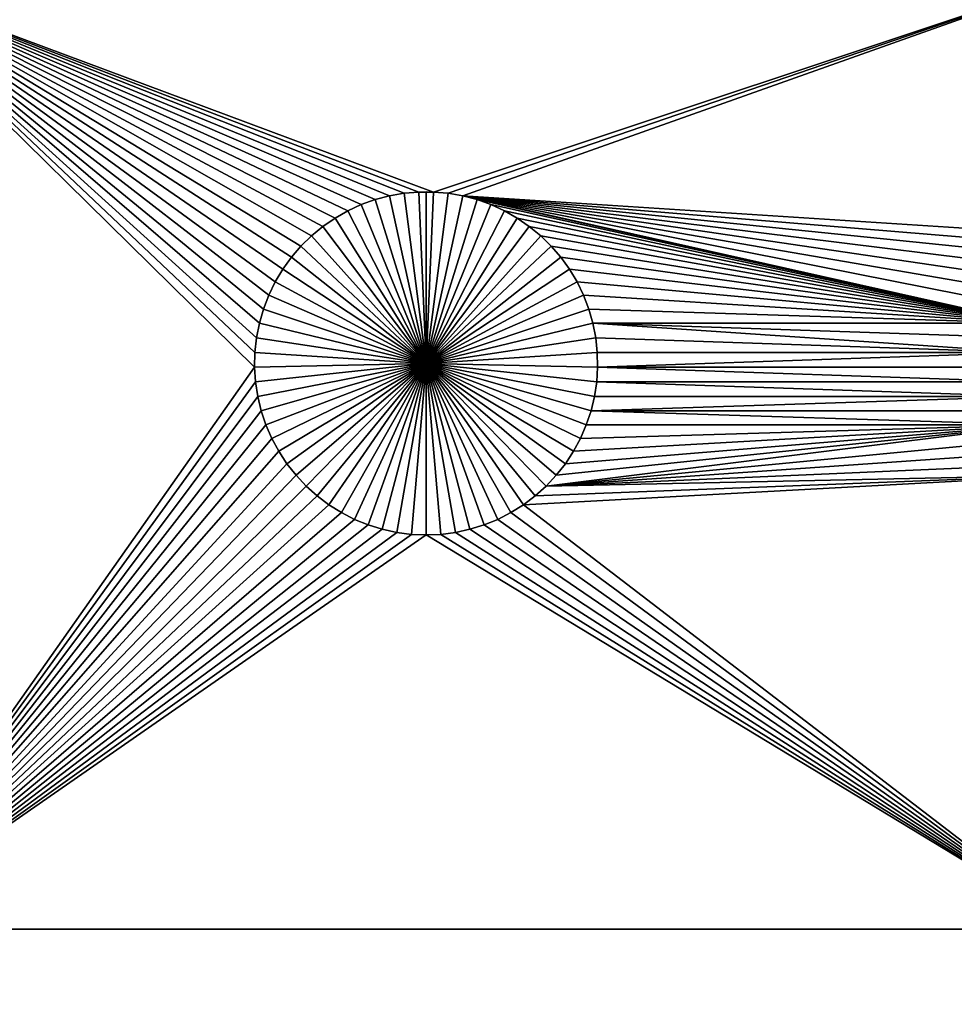
# Model space of a CAD drawing. Extents: x -200 to 200, y -200 to 200.
# Drawn here: x -23 to -5, y -102 to -83 of the extents above; entities that cross this region are included whole.
import ezdxf

# ---------------------------------------------------------------- set-up
doc = ezdxf.new("R2010")
doc.units = 0
doc.header["$MEASUREMENT"] = 0
for name, color, linetype in [('L1', 7, 'Continuous'), ('L2', 7, 'Continuous'), ('L6', 7, 'Continuous')]:
    doc.layers.add(name, color=color, linetype=linetype)

msp = doc.modelspace()

# ---------------------------------------------------------------- linework, layer by layer
at = {"layer": 'L1', "color": 7}
for points in [[(116, -101, 4.3), (116, 101, 4.3), (-116, -101, 4.3)], [(-116, -101, 4.3), (116, 101, 4.3), (-116, 101, 4.3)], [(-2.35061, -82.5, 2), (-14.8565, -86.66752, 2), (-26.03884, -82.5, 2)], [(-26.03884, -82.5, 2), (-14.8565, -86.66752, 2), (-15.1435, -86.66752, 2)], [(-26.03884, -82.5, 2), (-15.1435, -86.66752, 2), (-15.42945, -86.6922, 2)], [(-15.42945, -86.6922, 2), (-15.71221, -86.74136, 2), (-26.03884, -82.5, 2)], [(-26.03884, -82.5, 2), (-15.71221, -86.74136, 2), (-15.9897, -86.81465, 2)], [(-26.03884, -82.5, 2), (-15.9897, -86.81465, 2), (-16.25987, -86.91152, 2)], [(-26.03884, -82.5, 2), (-17.00675, -87.33562, 2), (-17.22837, -87.51799, 2)], [(-18.06066, -88.67397, 2), (-26.03884, -82.5, 2), (-17.93534, -88.41577, 2)], [(-17.93534, -88.41577, 2), (-26.03884, -82.5, 2), (-17.78828, -88.1693, 2)], [(-16.25987, -86.91152, 2), (-16.52071, -87.03126, 2), (-26.03884, -82.5, 2)], [(-26.03884, -82.5, 2), (-16.52071, -87.03126, 2), (-16.77028, -87.17297, 2)], [(-26.03884, -82.5, 2), (-16.77028, -87.17297, 2), (-17.00675, -87.33562, 2)], [(-17.22837, -87.51799, 2), (-17.43349, -87.71874, 2), (-26.03884, -82.5, 2)], [(-26.03884, -82.5, 2), (-17.43349, -87.71874, 2), (-17.62058, -87.93638, 2)], [(-26.03884, -82.5, 2), (-17.62058, -87.93638, 2), (-17.78828, -88.1693, 2)], [(-18.06066, -88.67397, 2), (-18.16332, -88.94199, 2), (-26.03884, -82.5, 2)], [(-26.03884, -82.5, 2), (-18.16332, -88.94199, 2), (-18.24256, -89.21784, 2)], [(-26.03884, -82.5, 2), (-18.24256, -89.21784, 2), (-18.2978, -89.49948, 2)], [(-18.2978, -89.49948, 2), (-18.32862, -89.78483, 2), (-26.03884, -82.5, 2)], [(-26.03884, -82.5, 2), (-18.32862, -89.78483, 2), (-18.33479, -90.07177, 2)], [(-26.03884, -82.5, 2), (-18.33479, -90.07177, 2), (-26.03884, -101, 2)], [(-2.35061, -82.5, 2), (-14.57055, -86.6922, 2), (-14.8565, -86.66752, 2)], [(-14.28779, -86.74136, 2), (-14.57055, -86.6922, 2), (-2.35061, -82.5, 2)], [(-2.35061, -82.5, 2), (-2.228369, -87.51799, 2), (-14.28779, -86.74136, 2)], [(-15.42945, -86.6922, 2), (-15.42945, -86.6922, -3), (-15.71221, -86.74136, -3)], [(-15.42945, -86.6922, 2), (-15.71221, -86.74136, -3), (-15.71221, -86.74136, 2)], [(-15, -90, -3), (-15.71221, -86.74136, -3), (-15.42945, -86.6922, -3)], [(-15.1435, -86.66752, 2), (-15.1435, -86.66752, -3), (-15.42945, -86.6922, -3)], [(-15.1435, -86.66752, 2), (-15.42945, -86.6922, -3), (-15.42945, -86.6922, 2)], [(-15, -90, -3), (-15.42945, -86.6922, -3), (-15.1435, -86.66752, -3)], [(-15, -86.66444, -3), (-15.1435, -86.66752, -3), (-15.1435, -86.66752, 2)], [(-14.8565, -86.66752, 2), (-15, -86.66444, -3), (-15.1435, -86.66752, 2)], [(-15, -86.66444, -3), (-15, -90, -3), (-15.1435, -86.66752, -3)], [(-14.8565, -86.66752, 2), (-14.8565, -86.66752, -3), (-15, -86.66444, -3)], [(-15, -86.66444, -3), (-14.8565, -86.66752, -3), (-15, -90, -3)], [(-14.8565, -86.66752, -3), (-14.57055, -86.6922, -3), (-15, -90, -3)], [(-15, -90, -3), (-14.57055, -86.6922, -3), (-14.28779, -86.74136, -3)], [(-14.57055, -86.6922, 2), (-14.57055, -86.6922, -3), (-14.8565, -86.66752, -3)], [(-14.57055, -86.6922, 2), (-14.8565, -86.66752, -3), (-14.8565, -86.66752, 2)], [(-14.28779, -86.74136, 2), (-14.28779, -86.74136, -3), (-14.57055, -86.6922, -3)], [(-14.28779, -86.74136, 2), (-14.57055, -86.6922, -3), (-14.57055, -86.6922, 2)], [(-15.9897, -86.81465, 2), (-15.9897, -86.81465, -3), (-16.25987, -86.91152, -3)], [(-15.9897, -86.81465, 2), (-16.25987, -86.91152, -3), (-16.25987, -86.91152, 2)], [(-15, -90, -3), (-16.25987, -86.91152, -3), (-15.9897, -86.81465, -3)], [(-15.71221, -86.74136, 2), (-15.71221, -86.74136, -3), (-15.9897, -86.81465, -3)], [(-15.71221, -86.74136, 2), (-15.9897, -86.81465, -3), (-15.9897, -86.81465, 2)], [(-15.9897, -86.81465, -3), (-15.71221, -86.74136, -3), (-15, -90, -3)], [(-15, -90, -3), (-14.28779, -86.74136, -3), (-14.0103, -86.81465, -3)], [(-14.0103, -86.81465, -3), (-13.74013, -86.91152, -3), (-15, -90, -3)], [(-14.28779, -86.74136, 2), (-2.228369, -87.51799, 2), (-2.433485, -87.71874, 2)], [(-14.28779, -86.74136, 2), (-2.433485, -87.71874, 2), (-2.620585, -87.93638, 2)], [(-3.060658, -88.67397, 2), (-3.16332, -88.94199, 2), (-14.28779, -86.74136, 2)], [(-14.28779, -86.74136, 2), (-3.16332, -88.94199, 2), (-3.242562, -89.21784, 2)], [(-14.28779, -86.74136, 2), (-3.242562, -89.21784, 2), (-14.0103, -86.81465, 2)], [(-2.620585, -87.93638, 2), (-2.788282, -88.1693, 2), (-14.28779, -86.74136, 2)], [(-14.28779, -86.74136, 2), (-2.788282, -88.1693, 2), (-2.935336, -88.41577, 2)], [(-14.28779, -86.74136, 2), (-2.935336, -88.41577, 2), (-3.060658, -88.67397, 2)], [(-14.0103, -86.81465, 2), (-14.0103, -86.81465, -3), (-14.28779, -86.74136, -3)], [(-14.0103, -86.81465, 2), (-14.28779, -86.74136, -3), (-14.28779, -86.74136, 2)], [(-3.242562, -89.21784, 2), (-13.74013, -86.91152, 2), (-14.0103, -86.81465, 2)], [(-13.74013, -86.91152, 2), (-13.74013, -86.91152, -3), (-14.0103, -86.81465, -3)], [(-13.74013, -86.91152, 2), (-14.0103, -86.81465, -3), (-14.0103, -86.81465, 2)], [(-16.52071, -87.03126, 2), (-16.52071, -87.03126, -3), (-16.77028, -87.17297, -3)], [(-16.52071, -87.03126, 2), (-16.77028, -87.17297, -3), (-16.77028, -87.17297, 2)], [(-16.77028, -87.17297, -3), (-16.52071, -87.03126, -3), (-15, -90, -3)], [(-16.25987, -86.91152, 2), (-16.25987, -86.91152, -3), (-16.52071, -87.03126, -3)], [(-16.25987, -86.91152, 2), (-16.52071, -87.03126, -3), (-16.52071, -87.03126, 2)], [(-15, -90, -3), (-16.52071, -87.03126, -3), (-16.25987, -86.91152, -3)], [(-15, -90, -3), (-13.74013, -86.91152, -3), (-13.47929, -87.03126, -3)], [(-15, -90, -3), (-13.47929, -87.03126, -3), (-13.22972, -87.17297, -3)], [(-3.242562, -89.21784, 2), (-13.47929, -87.03126, 2), (-13.74013, -86.91152, 2)], [(-13.47929, -87.03126, 2), (-13.47929, -87.03126, -3), (-13.74013, -86.91152, -3)], [(-13.47929, -87.03126, 2), (-13.74013, -86.91152, -3), (-13.74013, -86.91152, 2)], [(-13.22972, -87.17297, 2), (-13.47929, -87.03126, 2), (-3.242562, -89.21784, 2)], [(-13.22972, -87.17297, 2), (-13.22972, -87.17297, -3), (-13.47929, -87.03126, -3)], [(-13.22972, -87.17297, 2), (-13.47929, -87.03126, -3), (-13.47929, -87.03126, 2)], [(-16.77028, -87.17297, 2), (-16.77028, -87.17297, -3), (-17.00675, -87.33562, -3)], [(-16.77028, -87.17297, 2), (-17.00675, -87.33562, -3), (-17.00675, -87.33562, 2)], [(-15, -90, -3), (-17.00675, -87.33562, -3), (-16.77028, -87.17297, -3)], [(-13.22972, -87.17297, -3), (-12.99325, -87.33562, -3), (-15, -90, -3)], [(-12.99325, -87.33562, 2), (-13.22972, -87.17297, 2), (-3.242562, -89.21784, 2)], [(-12.99325, -87.33562, 2), (-12.99325, -87.33562, -3), (-13.22972, -87.17297, -3)], [(-12.99325, -87.33562, 2), (-13.22972, -87.17297, -3), (-13.22972, -87.17297, 2)], [(-17.00675, -87.33562, 2), (-17.00675, -87.33562, -3), (-17.22837, -87.51799, -3)], [(-17.00675, -87.33562, 2), (-17.22837, -87.51799, -3), (-17.22837, -87.51799, 2)], [(-15, -90, -3), (-17.22837, -87.51799, -3), (-17.00675, -87.33562, -3)], [(-15, -90, -3), (-12.99325, -87.33562, -3), (-12.77163, -87.51799, -3)], [(-3.242562, -89.21784, 2), (-12.77163, -87.51799, 2), (-12.99325, -87.33562, 2)], [(-12.77163, -87.51799, 2), (-12.77163, -87.51799, -3), (-12.99325, -87.33562, -3)], [(-12.77163, -87.51799, 2), (-12.99325, -87.33562, -3), (-12.99325, -87.33562, 2)], [(-17.22837, -87.51799, 2), (-17.22837, -87.51799, -3), (-17.43349, -87.71874, -3)], [(-17.22837, -87.51799, 2), (-17.43349, -87.71874, -3), (-17.43349, -87.71874, 2)], [(-17.43349, -87.71874, -3), (-17.22837, -87.51799, -3), (-15, -90, -3)], [(-15, -90, -3), (-12.77163, -87.51799, -3), (-12.56651, -87.71874, -3)], [(-3.242562, -89.21784, 2), (-12.56651, -87.71874, 2), (-12.77163, -87.51799, 2)], [(-12.56651, -87.71874, 2), (-12.56651, -87.71874, -3), (-12.77163, -87.51799, -3)], [(-12.56651, -87.71874, 2), (-12.77163, -87.51799, -3), (-12.77163, -87.51799, 2)], [(-17.43349, -87.71874, 2), (-17.43349, -87.71874, -3), (-17.62058, -87.93638, -3)], [(-17.43349, -87.71874, 2), (-17.62058, -87.93638, -3), (-17.62058, -87.93638, 2)], [(-15, -90, -3), (-17.62058, -87.93638, -3), (-17.43349, -87.71874, -3)], [(-12.56651, -87.71874, -3), (-12.37942, -87.93638, -3), (-15, -90, -3)], [(-12.37942, -87.93638, 2), (-12.56651, -87.71874, 2), (-3.242562, -89.21784, 2)], [(-12.37942, -87.93638, 2), (-12.37942, -87.93638, -3), (-12.56651, -87.71874, -3)], [(-12.37942, -87.93638, 2), (-12.56651, -87.71874, -3), (-12.56651, -87.71874, 2)], [(-17.62058, -87.93638, 2), (-17.62058, -87.93638, -3), (-17.78828, -88.1693, -3)], [(-17.62058, -87.93638, 2), (-17.78828, -88.1693, -3), (-17.78828, -88.1693, 2)], [(-15, -90, -3), (-17.78828, -88.1693, -3), (-17.62058, -87.93638, -3)], [(-15, -90, -3), (-12.37942, -87.93638, -3), (-12.21172, -88.1693, -3)], [(-3.242562, -89.21784, 2), (-12.21172, -88.1693, 2), (-12.37942, -87.93638, 2)], [(-12.21172, -88.1693, 2), (-12.21172, -88.1693, -3), (-12.37942, -87.93638, -3)], [(-12.21172, -88.1693, 2), (-12.37942, -87.93638, -3), (-12.37942, -87.93638, 2)], [(-17.78828, -88.1693, 2), (-17.78828, -88.1693, -3), (-17.93534, -88.41577, -3)], [(-17.78828, -88.1693, 2), (-17.93534, -88.41577, -3), (-17.93534, -88.41577, 2)], [(-17.93534, -88.41577, -3), (-17.78828, -88.1693, -3), (-15, -90, -3)], [(-15, -90, -3), (-12.21172, -88.1693, -3), (-12.06466, -88.41577, -3)], [(-3.242562, -89.21784, 2), (-12.06466, -88.41577, 2), (-12.21172, -88.1693, 2)], [(-12.06466, -88.41577, 2), (-12.06466, -88.41577, -3), (-12.21172, -88.1693, -3)], [(-12.06466, -88.41577, 2), (-12.21172, -88.1693, -3), (-12.21172, -88.1693, 2)], [(-17.93534, -88.41577, 2), (-17.93534, -88.41577, -3), (-18.06066, -88.67397, -3)], [(-17.93534, -88.41577, 2), (-18.06066, -88.67397, -3), (-18.06066, -88.67397, 2)], [(-15, -90, -3), (-18.06066, -88.67397, -3), (-17.93534, -88.41577, -3)], [(-12.06466, -88.41577, -3), (-11.93934, -88.67397, -3), (-15, -90, -3)], [(-11.93934, -88.67397, 2), (-12.06466, -88.41577, 2), (-3.242562, -89.21784, 2)], [(-11.93934, -88.67397, 2), (-11.93934, -88.67397, -3), (-12.06466, -88.41577, -3)], [(-11.93934, -88.67397, 2), (-12.06466, -88.41577, -3), (-12.06466, -88.41577, 2)], [(-18.06066, -88.67397, 2), (-18.06066, -88.67397, -3), (-18.16332, -88.94199, -3)], [(-18.06066, -88.67397, 2), (-18.16332, -88.94199, -3), (-18.16332, -88.94199, 2)], [(-15, -90, -3), (-18.16332, -88.94199, -3), (-18.06066, -88.67397, -3)], [(-15, -90, -3), (-11.93934, -88.67397, -3), (-11.83668, -88.94199, -3)], [(-3.242562, -89.21784, 2), (-11.83668, -88.94199, 2), (-11.93934, -88.67397, 2)], [(-11.83668, -88.94199, 2), (-11.83668, -88.94199, -3), (-11.93934, -88.67397, -3)], [(-11.83668, -88.94199, 2), (-11.93934, -88.67397, -3), (-11.93934, -88.67397, 2)], [(-18.16332, -88.94199, 2), (-18.16332, -88.94199, -3), (-18.24256, -89.21784, -3)], [(-18.16332, -88.94199, 2), (-18.24256, -89.21784, -3), (-18.24256, -89.21784, 2)], [(-18.24256, -89.21784, -3), (-18.16332, -88.94199, -3), (-15, -90, -3)], [(-15, -90, -3), (-11.83668, -88.94199, -3), (-11.75744, -89.21784, -3)], [(-3.242562, -89.21784, 2), (-11.75744, -89.21784, 2), (-11.83668, -88.94199, 2)], [(-11.75744, -89.21784, 2), (-11.75744, -89.21784, -3), (-11.83668, -88.94199, -3)], [(-11.75744, -89.21784, 2), (-11.83668, -88.94199, -3), (-11.83668, -88.94199, 2)], [(-18.24256, -89.21784, 2), (-18.24256, -89.21784, -3), (-18.2978, -89.49948, -3)], [(-18.24256, -89.21784, 2), (-18.2978, -89.49948, -3), (-18.2978, -89.49948, 2)], [(-15, -90, -3), (-18.2978, -89.49948, -3), (-18.24256, -89.21784, -3)], [(-11.75744, -89.21784, -3), (-11.7022, -89.49948, -3), (-15, -90, -3)], [(-3.297796, -89.49948, 2), (-3.328616, -89.78483, 2), (-11.75744, -89.21784, 2)], [(-3.297796, -89.49948, 2), (-11.75744, -89.21784, 2), (-3.242562, -89.21784, 2)], [(-3.328616, -89.78483, 2), (-11.7022, -89.49948, 2), (-11.75744, -89.21784, 2)], [(-11.7022, -89.49948, 2), (-11.7022, -89.49948, -3), (-11.75744, -89.21784, -3)], [(-11.7022, -89.49948, 2), (-11.75744, -89.21784, -3), (-11.75744, -89.21784, 2)], [(-18.2978, -89.49948, 2), (-18.2978, -89.49948, -3), (-18.32862, -89.78483, -3)], [(-18.2978, -89.49948, 2), (-18.32862, -89.78483, -3), (-18.32862, -89.78483, 2)], [(-15, -90, -3), (-18.32862, -89.78483, -3), (-18.2978, -89.49948, -3)], [(-15, -90, -3), (-11.7022, -89.49948, -3), (-11.67138, -89.78483, -3)], [(-3.328616, -89.78483, 2), (-11.67138, -89.78483, 2), (-11.7022, -89.49948, 2)], [(-11.67138, -89.78483, 2), (-11.67138, -89.78483, -3), (-11.7022, -89.49948, -3)], [(-11.67138, -89.78483, 2), (-11.7022, -89.49948, -3), (-11.7022, -89.49948, 2)], [(-18.32862, -89.78483, 2), (-18.32862, -89.78483, -3), (-18.33479, -90.07177, -3)], [(-18.32862, -89.78483, 2), (-18.33479, -90.07177, -3), (-18.33479, -90.07177, 2)], [(-18.33479, -90.07177, -3), (-18.32862, -89.78483, -3), (-15, -90, -3)], [(-15, -90, -3), (-11.67138, -89.78483, -3), (-11.66521, -90.07177, -3)], [(-11.66521, -90.07177, 2), (-11.67138, -89.78483, 2), (-3.328616, -89.78483, 2)], [(-11.66521, -90.07177, 2), (-11.66521, -90.07177, -3), (-11.67138, -89.78483, -3)], [(-11.66521, -90.07177, 2), (-11.67138, -89.78483, -3), (-11.67138, -89.78483, 2)], [(-3.328616, -89.78483, 2), (-3.334791, -90.07177, 2), (-11.66521, -90.07177, 2)], [(-26.03884, -101, 2), (-18.33479, -90.07177, 2), (-18.31628, -90.35818, 2)], [(-15, -90, -3), (-18.31628, -90.35818, -3), (-18.33479, -90.07177, -3)], [(-18.33479, -90.07177, 2), (-18.33479, -90.07177, -3), (-18.31628, -90.35818, -3)], [(-18.33479, -90.07177, 2), (-18.31628, -90.35818, -3), (-18.31628, -90.35818, 2)], [(-15, -90, -3), (-18.27321, -90.64193, -3), (-18.31628, -90.35818, -3)], [(-18.20591, -90.92094, -3), (-18.27321, -90.64193, -3), (-15, -90, -3)], [(-15, -90, -3), (-18.11487, -91.19312, -3), (-18.20591, -90.92094, -3)], [(-15, -90, -3), (-18.00078, -91.45648, -3), (-18.11487, -91.19312, -3)], [(-17.86446, -91.70905, -3), (-18.00078, -91.45648, -3), (-15, -90, -3)], [(-15, -90, -3), (-17.70694, -91.94896, -3), (-17.86446, -91.70905, -3)], [(-15, -90, -3), (-17.52938, -92.17445, -3), (-17.70694, -91.94896, -3)], [(-17.33309, -92.38384, -3), (-17.52938, -92.17445, -3), (-15, -90, -3)], [(-15, -90, -3), (-17.11953, -92.57558, -3), (-17.33309, -92.38384, -3)], [(-15, -90, -3), (-16.89027, -92.74825, -3), (-17.11953, -92.57558, -3)], [(-16.64702, -92.90057, -3), (-16.89027, -92.74825, -3), (-15, -90, -3)], [(-15, -90, -3), (-16.39158, -93.03142, -3), (-16.64702, -92.90057, -3)], [(-15, -90, -3), (-16.12583, -93.13982, -3), (-16.39158, -93.03142, -3)], [(-15.85175, -93.22498, -3), (-16.12583, -93.13982, -3), (-15, -90, -3)], [(-15, -90, -3), (-15.57136, -93.28626, -3), (-15.85175, -93.22498, -3)], [(-15, -90, -3), (-15.28674, -93.32322, -3), (-15.57136, -93.28626, -3)], [(-15, -93.33556, -3), (-15.28674, -93.32322, -3), (-15, -90, -3)], [(-14.14825, -93.22498, -3), (-14.42864, -93.28626, -3), (-15, -90, -3)], [(-15, -90, -3), (-14.42864, -93.28626, -3), (-14.71326, -93.32322, -3)], [(-15, -90, -3), (-14.71326, -93.32322, -3), (-15, -93.33556, -3)], [(-13.35298, -92.90057, -3), (-13.60842, -93.03142, -3), (-15, -90, -3)], [(-15, -90, -3), (-13.60842, -93.03142, -3), (-13.87417, -93.13982, -3)], [(-15, -90, -3), (-13.87417, -93.13982, -3), (-14.14825, -93.22498, -3)], [(-12.66691, -92.38384, -3), (-12.88048, -92.57558, -3), (-15, -90, -3)], [(-15, -90, -3), (-12.88048, -92.57558, -3), (-13.10973, -92.74825, -3)], [(-15, -90, -3), (-13.10973, -92.74825, -3), (-13.35298, -92.90057, -3)], [(-12.13554, -91.70905, -3), (-12.29306, -91.94896, -3), (-15, -90, -3)], [(-15, -90, -3), (-12.29306, -91.94896, -3), (-12.47062, -92.17445, -3)], [(-15, -90, -3), (-12.47062, -92.17445, -3), (-12.66691, -92.38384, -3)], [(-11.79409, -90.92094, -3), (-11.88513, -91.19312, -3), (-15, -90, -3)], [(-15, -90, -3), (-11.88513, -91.19312, -3), (-11.99922, -91.45648, -3)], [(-15, -90, -3), (-11.99922, -91.45648, -3), (-12.13554, -91.70905, -3)], [(-11.66521, -90.07177, -3), (-11.68372, -90.35818, -3), (-15, -90, -3)], [(-15, -90, -3), (-11.68372, -90.35818, -3), (-11.72679, -90.64193, -3)], [(-15, -90, -3), (-11.72679, -90.64193, -3), (-11.79409, -90.92094, -3)], [(-11.66521, -90.07177, 2), (-3.316276, -90.35818, 2), (-11.68372, -90.35818, 2)], [(-11.68372, -90.35818, 2), (-11.68372, -90.35818, -3), (-11.66521, -90.07177, -3)], [(-11.68372, -90.35818, 2), (-11.66521, -90.07177, -3), (-11.66521, -90.07177, 2)], [(-11.66521, -90.07177, 2), (-3.334791, -90.07177, 2), (-3.316276, -90.35818, 2)], [(-26.03884, -101, 2), (-18.31628, -90.35818, 2), (-18.27321, -90.64193, 2)], [(-18.31628, -90.35818, 2), (-18.31628, -90.35818, -3), (-18.27321, -90.64193, -3)], [(-18.31628, -90.35818, 2), (-18.27321, -90.64193, -3), (-18.27321, -90.64193, 2)], [(-11.68372, -90.35818, 2), (-3.27321, -90.64193, 2), (-11.72679, -90.64193, 2)], [(-11.72679, -90.64193, 2), (-11.72679, -90.64193, -3), (-11.68372, -90.35818, -3)], [(-11.72679, -90.64193, 2), (-11.68372, -90.35818, -3), (-11.68372, -90.35818, 2)], [(-11.68372, -90.35818, 2), (-3.316276, -90.35818, 2), (-3.27321, -90.64193, 2)], [(-26.03884, -101, 2), (-18.27321, -90.64193, 2), (-18.20591, -90.92094, 2)], [(-18.27321, -90.64193, 2), (-18.27321, -90.64193, -3), (-18.20591, -90.92094, -3)], [(-18.27321, -90.64193, 2), (-18.20591, -90.92094, -3), (-18.20591, -90.92094, 2)], [(-3.205909, -90.92094, 2), (-11.79409, -90.92094, 2), (-3.27321, -90.64193, 2)], [(-11.72679, -90.64193, 2), (-3.27321, -90.64193, 2), (-11.79409, -90.92094, 2)], [(-11.79409, -90.92094, 2), (-11.79409, -90.92094, -3), (-11.72679, -90.64193, -3)], [(-11.79409, -90.92094, 2), (-11.72679, -90.64193, -3), (-11.72679, -90.64193, 2)], [(-18.20591, -90.92094, 2), (-18.11487, -91.19312, 2), (-26.03884, -101, 2)], [(-18.20591, -90.92094, 2), (-18.20591, -90.92094, -3), (-18.11487, -91.19312, -3)], [(-18.20591, -90.92094, 2), (-18.11487, -91.19312, -3), (-18.11487, -91.19312, 2)], [(-3.114873, -91.19312, 2), (-11.88513, -91.19312, 2), (-11.79409, -90.92094, 2)], [(-11.88513, -91.19312, 2), (-11.88513, -91.19312, -3), (-11.79409, -90.92094, -3)], [(-11.88513, -91.19312, 2), (-11.79409, -90.92094, -3), (-11.79409, -90.92094, 2)], [(-3.114873, -91.19312, 2), (-11.79409, -90.92094, 2), (-3.205909, -90.92094, 2)], [(-26.03884, -101, 2), (-18.11487, -91.19312, 2), (-18.00078, -91.45648, 2)], [(-18.11487, -91.19312, 2), (-18.11487, -91.19312, -3), (-18.00078, -91.45648, -3)], [(-18.11487, -91.19312, 2), (-18.00078, -91.45648, -3), (-18.00078, -91.45648, 2)], [(-12.47062, -92.17445, 2), (-3.114873, -91.19312, 2), (-12.66691, -92.38384, 2)], [(-12.66691, -92.38384, 2), (-3.114873, -91.19312, 2), (-3.000776, -91.45648, 2)], [(-12.47062, -92.17445, 2), (-12.29306, -91.94896, 2), (-3.114873, -91.19312, 2)], [(-3.114873, -91.19312, 2), (-12.29306, -91.94896, 2), (-12.13554, -91.70905, 2)], [(-3.114873, -91.19312, 2), (-12.13554, -91.70905, 2), (-11.99922, -91.45648, 2)], [(-11.99922, -91.45648, 2), (-11.88513, -91.19312, 2), (-3.114873, -91.19312, 2)], [(-11.99922, -91.45648, 2), (-11.99922, -91.45648, -3), (-11.88513, -91.19312, -3)], [(-11.99922, -91.45648, 2), (-11.88513, -91.19312, -3), (-11.88513, -91.19312, 2)], [(-26.03884, -101, 2), (-18.00078, -91.45648, 2), (-17.86446, -91.70905, 2)], [(-18.00078, -91.45648, 2), (-18.00078, -91.45648, -3), (-17.86446, -91.70905, -3)], [(-18.00078, -91.45648, 2), (-17.86446, -91.70905, -3), (-17.86446, -91.70905, 2)], [(-12.66691, -92.38384, 2), (-3.000776, -91.45648, 2), (-2.864461, -91.70905, 2)], [(-12.13554, -91.70905, 2), (-12.13554, -91.70905, -3), (-11.99922, -91.45648, -3)], [(-12.13554, -91.70905, 2), (-11.99922, -91.45648, -3), (-11.99922, -91.45648, 2)], [(-17.86446, -91.70905, 2), (-17.70694, -91.94896, 2), (-26.03884, -101, 2)], [(-17.86446, -91.70905, 2), (-17.86446, -91.70905, -3), (-17.70694, -91.94896, -3)], [(-17.86446, -91.70905, 2), (-17.70694, -91.94896, -3), (-17.70694, -91.94896, 2)], [(-2.70694, -91.94896, 2), (-12.66691, -92.38384, 2), (-2.864461, -91.70905, 2)], [(-12.29306, -91.94896, 2), (-12.29306, -91.94896, -3), (-12.13554, -91.70905, -3)], [(-12.29306, -91.94896, 2), (-12.13554, -91.70905, -3), (-12.13554, -91.70905, 2)], [(-26.03884, -101, 2), (-17.70694, -91.94896, 2), (-17.52938, -92.17445, 2)], [(-17.70694, -91.94896, 2), (-17.70694, -91.94896, -3), (-17.52938, -92.17445, -3)], [(-17.70694, -91.94896, 2), (-17.52938, -92.17445, -3), (-17.52938, -92.17445, 2)], [(-2.529377, -92.17445, 2), (-12.66691, -92.38384, 2), (-2.70694, -91.94896, 2)], [(-12.47062, -92.17445, 2), (-12.47062, -92.17445, -3), (-12.29306, -91.94896, -3)], [(-12.47062, -92.17445, 2), (-12.29306, -91.94896, -3), (-12.29306, -91.94896, 2)], [(-26.03884, -101, 2), (-17.52938, -92.17445, 2), (-17.33309, -92.38384, 2)], [(-17.52938, -92.17445, 2), (-17.52938, -92.17445, -3), (-17.33309, -92.38384, -3)], [(-17.52938, -92.17445, 2), (-17.33309, -92.38384, -3), (-17.33309, -92.38384, 2)], [(-2.35061, -101, 2), (-13.10973, -92.74825, 2), (-2.529377, -92.17445, 2)], [(-13.10973, -92.74825, 2), (-12.88048, -92.57558, 2), (-2.529377, -92.17445, 2)], [(-2.529377, -92.17445, 2), (-12.88048, -92.57558, 2), (-12.66691, -92.38384, 2)], [(-12.66691, -92.38384, 2), (-12.66691, -92.38384, -3), (-12.47062, -92.17445, -3)], [(-12.66691, -92.38384, 2), (-12.47062, -92.17445, -3), (-12.47062, -92.17445, 2)], [(-17.11953, -92.57558, 2), (-26.03884, -101, 2), (-17.33309, -92.38384, 2)], [(-17.33309, -92.38384, 2), (-17.33309, -92.38384, -3), (-17.11953, -92.57558, -3)], [(-17.33309, -92.38384, 2), (-17.11953, -92.57558, -3), (-17.11953, -92.57558, 2)], [(-12.88048, -92.57558, 2), (-12.88048, -92.57558, -3), (-12.66691, -92.38384, -3)], [(-12.88048, -92.57558, 2), (-12.66691, -92.38384, -3), (-12.66691, -92.38384, 2)], [(-16.89027, -92.74825, 2), (-26.03884, -101, 2), (-17.11953, -92.57558, 2)], [(-17.11953, -92.57558, 2), (-17.11953, -92.57558, -3), (-16.89027, -92.74825, -3)], [(-17.11953, -92.57558, 2), (-16.89027, -92.74825, -3), (-16.89027, -92.74825, 2)], [(-13.10973, -92.74825, 2), (-13.10973, -92.74825, -3), (-12.88048, -92.57558, -3)], [(-13.10973, -92.74825, 2), (-12.88048, -92.57558, -3), (-12.88048, -92.57558, 2)], [(-16.89027, -92.74825, 2), (-16.64702, -92.90057, 2), (-26.03884, -101, 2)], [(-16.89027, -92.74825, 2), (-16.89027, -92.74825, -3), (-16.64702, -92.90057, -3)], [(-16.89027, -92.74825, 2), (-16.64702, -92.90057, -3), (-16.64702, -92.90057, 2)], [(-2.35061, -101, 2), (-13.35298, -92.90057, 2), (-13.10973, -92.74825, 2)], [(-13.35298, -92.90057, 2), (-13.35298, -92.90057, -3), (-13.10973, -92.74825, -3)], [(-13.35298, -92.90057, 2), (-13.10973, -92.74825, -3), (-13.10973, -92.74825, 2)], [(-26.03884, -101, 2), (-16.64702, -92.90057, 2), (-16.39158, -93.03142, 2)], [(-16.64702, -92.90057, 2), (-16.64702, -92.90057, -3), (-16.39158, -93.03142, -3)], [(-16.64702, -92.90057, 2), (-16.39158, -93.03142, -3), (-16.39158, -93.03142, 2)], [(-13.60842, -93.03142, 2), (-13.35298, -92.90057, 2), (-2.35061, -101, 2)], [(-13.60842, -93.03142, 2), (-13.60842, -93.03142, -3), (-13.35298, -92.90057, -3)], [(-13.60842, -93.03142, 2), (-13.35298, -92.90057, -3), (-13.35298, -92.90057, 2)], [(-26.03884, -101, 2), (-16.39158, -93.03142, 2), (-16.12583, -93.13982, 2)], [(-16.12583, -93.13982, 2), (-15.85175, -93.22498, 2), (-26.03884, -101, 2)], [(-16.39158, -93.03142, 2), (-16.39158, -93.03142, -3), (-16.12583, -93.13982, -3)], [(-16.39158, -93.03142, 2), (-16.12583, -93.13982, -3), (-16.12583, -93.13982, 2)], [(-16.12583, -93.13982, 2), (-16.12583, -93.13982, -3), (-15.85175, -93.22498, -3)], [(-16.12583, -93.13982, 2), (-15.85175, -93.22498, -3), (-15.85175, -93.22498, 2)], [(-2.35061, -101, 2), (-14.14825, -93.22498, 2), (-13.87417, -93.13982, 2)], [(-14.14825, -93.22498, 2), (-14.14825, -93.22498, -3), (-13.87417, -93.13982, -3)], [(-14.14825, -93.22498, 2), (-13.87417, -93.13982, -3), (-13.87417, -93.13982, 2)], [(-2.35061, -101, 2), (-13.87417, -93.13982, 2), (-13.60842, -93.03142, 2)], [(-13.87417, -93.13982, 2), (-13.87417, -93.13982, -3), (-13.60842, -93.03142, -3)], [(-13.87417, -93.13982, 2), (-13.60842, -93.03142, -3), (-13.60842, -93.03142, 2)], [(-26.03884, -101, 2), (-15.85175, -93.22498, 2), (-15.57136, -93.28626, 2)], [(-26.03884, -101, 2), (-15.57136, -93.28626, 2), (-15.28674, -93.32322, 2)], [(-15.28674, -93.32322, 2), (-15, -93.33556, 2), (-26.03884, -101, 2)], [(-26.03884, -101, 2), (-15, -93.33556, 2), (-2.35061, -101, 2)], [(-15.85175, -93.22498, 2), (-15.85175, -93.22498, -3), (-15.57136, -93.28626, -3)], [(-15.85175, -93.22498, 2), (-15.57136, -93.28626, -3), (-15.57136, -93.28626, 2)], [(-15.57136, -93.28626, 2), (-15.57136, -93.28626, -3), (-15.28674, -93.32322, -3)], [(-15.57136, -93.28626, 2), (-15.28674, -93.32322, -3), (-15.28674, -93.32322, 2)], [(-15.28674, -93.32322, 2), (-15.28674, -93.32322, -3), (-15, -93.33556, -3)], [(-15.28674, -93.32322, 2), (-15, -93.33556, -3), (-15, -93.33556, 2)], [(-2.35061, -101, 2), (-15, -93.33556, 2), (-14.71326, -93.32322, 2)], [(-15, -93.33556, 2), (-15, -93.33556, -3), (-14.71326, -93.32322, -3)], [(-15, -93.33556, 2), (-14.71326, -93.32322, -3), (-14.71326, -93.32322, 2)], [(-2.35061, -101, 2), (-14.71326, -93.32322, 2), (-14.42864, -93.28626, 2)], [(-14.71326, -93.32322, 2), (-14.71326, -93.32322, -3), (-14.42864, -93.28626, -3)], [(-14.71326, -93.32322, 2), (-14.42864, -93.28626, -3), (-14.42864, -93.28626, 2)], [(-14.42864, -93.28626, 2), (-14.14825, -93.22498, 2), (-2.35061, -101, 2)], [(-14.42864, -93.28626, 2), (-14.42864, -93.28626, -3), (-14.14825, -93.22498, -3)], [(-14.42864, -93.28626, 2), (-14.14825, -93.22498, -3), (-14.14825, -93.22498, 2)], [(-116, -101, 4.3), (-26.03884, -101, 2), (116, -101, 4.3)], [(116, -101, 4.3), (-26.03884, -101, 2), (-2.35061, -101, 2)]]:
    msp.add_3dface(points, dxfattribs=at)
at = {"layer": 'L2', "color": 250}
for points in [[(-10.72761, -0.693466, 15.4), (-150, 120, 15.4), (-150, -120, 15.4)], [(-149.7294, 119.7294, -0.1), (-10.74751, 0.231298, -0.1), (-149.7294, -119.7294, -0.1)], [(-149.7294, -119.7294, -0.1), (-10.74751, 0.231298, -0.1), (-10.72761, -0.693466, -0.1)], [(-10.72761, -0.693466, 15.4), (-150, -120, 15.4), (-10.62828, -1.613096, 15.4)], [(-10.72761, -0.693466, -0.1), (-10.62828, -1.613096, -0.1), (-149.7294, -119.7294, -0.1)], [(-150, -120, 15.4), (-10.45027, -2.520782, 15.4), (-10.62828, -1.613096, 15.4)], [(-149.7294, -119.7294, -0.1), (-10.62828, -1.613096, -0.1), (-10.45027, -2.520782, -0.1)], [(-150, -120, 15.4), (-10.19489, -3.409806, 15.4), (-10.45027, -2.520782, 15.4)], [(-149.7294, -119.7294, -0.1), (-10.45027, -2.520782, -0.1), (-10.19489, -3.409806, -0.1)], [(-9.864024, -4.273585, 15.4), (-10.19489, -3.409806, 15.4), (-150, -120, 15.4)], [(-10.19489, -3.409806, -0.1), (-9.864024, -4.273585, -0.1), (-149.7294, -119.7294, -0.1)], [(-150, -120, 15.4), (-9.460132, -5.105724, 15.4), (-9.864024, -4.273585, 15.4)], [(-149.7294, -119.7294, -0.1), (-9.864024, -4.273585, -0.1), (-9.460132, -5.105724, -0.1)], [(-150, -120, 15.4), (-8.986199, -5.900062, 15.4), (-9.460132, -5.105724, 15.4)], [(-149.7294, -119.7294, -0.1), (-9.460132, -5.105724, -0.1), (-8.986199, -5.900062, -0.1)], [(-8.445736, -6.650717, 15.4), (-8.986199, -5.900062, 15.4), (-150, -120, 15.4)], [(-8.986199, -5.900062, -0.1), (-8.445736, -6.650717, -0.1), (-149.7294, -119.7294, -0.1)], [(-150, -120, 15.4), (-7.842744, -7.352134, 15.4), (-8.445736, -6.650717, 15.4)], [(-149.7294, -119.7294, -0.1), (-8.445736, -6.650717, -0.1), (-7.842744, -7.352134, -0.1)], [(-150, -120, 15.4), (-7.181686, -7.999117, 15.4), (-7.842744, -7.352134, 15.4)], [(-149.7294, -119.7294, -0.1), (-7.842744, -7.352134, -0.1), (-7.181686, -7.999117, -0.1)], [(-6.467459, -8.586878, 15.4), (-7.181686, -7.999117, 15.4), (-150, -120, 15.4)], [(-7.181686, -7.999117, -0.1), (-6.467459, -8.586878, -0.1), (-149.7294, -119.7294, -0.1)], [(-150, -120, 15.4), (-5.705348, -9.111064, 15.4), (-6.467459, -8.586878, 15.4)], [(-149.7294, -119.7294, -0.1), (-6.467459, -8.586878, -0.1), (-5.705348, -9.111064, -0.1)], [(-150, -120, 15.4), (-4.900997, -9.567796, 15.4), (-5.705348, -9.111064, 15.4)], [(-149.7294, -119.7294, -0.1), (-5.705348, -9.111064, -0.1), (-4.900997, -9.567796, -0.1)], [(-4.060361, -9.953692, 15.4), (-4.900997, -9.567796, 15.4), (-150, -120, 15.4)], [(-4.060361, -9.953692, -0.1), (-149.7294, -119.7294, -0.1), (-4.900997, -9.567796, -0.1)], [(-150, -120, 15.4), (-3.189663, -10.26589, 15.4), (-4.060361, -9.953692, 15.4)], [(-3.189663, -10.26589, -0.1), (-149.7294, -119.7294, -0.1), (-4.060361, -9.953692, -0.1)], [(-150, -120, 15.4), (-2.29535, -10.50209, 15.4), (-3.189663, -10.26589, 15.4)], [(-3.189663, -10.26589, -0.1), (-2.29535, -10.50209, -0.1), (-149.7294, -119.7294, -0.1)], [(-1.384043, -10.66053, 15.4), (-2.29535, -10.50209, 15.4), (-150, -120, 15.4)], [(-149.7294, -119.7294, -0.1), (-2.29535, -10.50209, -0.1), (-1.384043, -10.66053, -0.1)], [(-150, -120, 15.4), (-0.462489, -10.74005, 15.4), (-1.384043, -10.66053, 15.4)], [(-149.7294, -119.7294, -0.1), (-1.384043, -10.66053, -0.1), (149.7294, -119.7294, -0.1)], [(150, -120, 15.4), (0.462489, -10.74005, 15.4), (-150, -120, 15.4)], [(-150, -120, 15.4), (0.462489, -10.74005, 15.4), (-0.462489, -10.74005, 15.4)]]:
    msp.add_3dface(points, dxfattribs=at)
at = {"layer": 'L6', "color": 7}
for points in [[(192.0259, -190.1626, 53.5), (-190.1626, 192.0259, 53.5), (-190.2527, 191.7949, 53.5)], [(193, 190, 53.5), (-190.1626, 192.0259, 53.5), (192.0259, -190.1626, 53.5)], [(-190.2527, 191.7949, 53.5), (-190.3616, 191.5722, 53.5), (192.0259, -190.1626, 53.5)], [(192.0259, -190.1626, 53.5), (-190.3616, 191.5722, 53.5), (-190.4885, 191.3592, 53.5)], [(-190.6326, 191.1574, 53.5), (190.1626, -192.0259, 53.5), (-190.4885, 191.3592, 53.5)], [(190.3616, -191.5722, 53.5), (190.4885, -191.3592, 53.5), (-190.4885, 191.3592, 53.5)], [(190.4885, -191.3592, 53.5), (190.6326, -191.1574, 53.5), (-190.4885, 191.3592, 53.5)], [(-190.4885, 191.3592, 53.5), (190.6326, -191.1574, 53.5), (190.7928, -190.9682, 53.5)], [(-190.4885, 191.3592, 53.5), (190.7928, -190.9682, 53.5), (190.9682, -190.7928, 53.5)], [(192.0259, -190.1626, 53.5), (-190.4885, 191.3592, 53.5), (191.7949, -190.2527, 53.5)], [(191.7949, -190.2527, 53.5), (-190.4885, 191.3592, 53.5), (191.5722, -190.3616, 53.5)], [(190.9682, -190.7928, 53.5), (191.1574, -190.6326, 53.5), (-190.4885, 191.3592, 53.5)], [(-190.4885, 191.3592, 53.5), (191.1574, -190.6326, 53.5), (191.3592, -190.4885, 53.5)], [(-190.4885, 191.3592, 53.5), (191.3592, -190.4885, 53.5), (191.5722, -190.3616, 53.5)], [(-190.4885, 191.3592, 53.5), (190.1626, -192.0259, 53.5), (190.2527, -191.7949, 53.5)], [(-190.4885, 191.3592, 53.5), (190.2527, -191.7949, 53.5), (190.3616, -191.5722, 53.5)], [(-190.7928, 190.9682, 53.5), (190.1626, -192.0259, 53.5), (-190.6326, 191.1574, 53.5)], [(190.1626, -192.0259, 53.5), (-190.7928, 190.9682, 53.5), (-190.9682, 190.7928, 53.5)], [(-190.9682, 190.7928, 53.5), (-191.1574, 190.6326, 53.5), (190.1626, -192.0259, 53.5)], [(190.1626, -192.0259, 53.5), (-191.1574, 190.6326, 53.5), (-191.3592, 190.4885, 53.5)], [(190.1626, -192.0259, 53.5), (-191.3592, 190.4885, 53.5), (-190, -193, 53.5)], [(-180, -149, 52), (-180, 149, 52), (180, 149, 52)], [(180, 149, 52), (179, -150, 52), (-180, -149, 52)]]:
    msp.add_3dface(points, dxfattribs=at)

doc.saveas('drawing.dxf')
